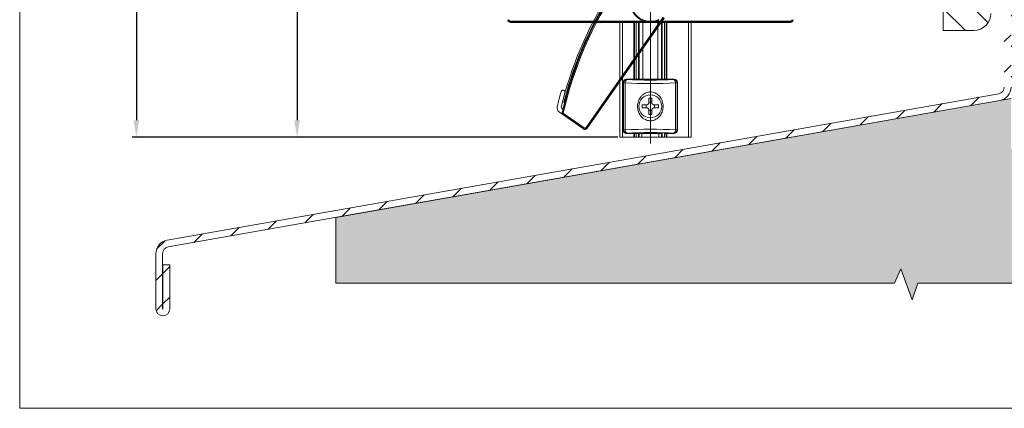
# Model space of a CAD drawing. Units: millimetres. Extents: x 599 to 1077, y -4 to 760.
# Drawn here: x 599 to 889, y -4 to 110 of the extents above; entities that cross this region are included whole.
import ezdxf
from ezdxf.lldxf.tags import DXFTag

# ---------------------------------------------------------------- set-up
doc = ezdxf.new("R2010")
doc.units = ezdxf.units.MM
doc.linetypes.add('SLD-Plná', pattern=[0])
doc.layers.get('0').update_dxf_attribs({"lineweight": 15})
for name, color, linetype, lineweight in [('isotra', 80, 'Continuous', 9), ('konstrukce okna', 130, 'Continuous', 9), ('kóty', 10, 'Continuous', 9), ('osa', 51, 'DASHDOT', 9)]:
    doc.layers.add(name, color=color, linetype=linetype, lineweight=lineweight)
tags = doc.linetypes.add('DASHDOT', pattern=[25.4, 12.7, -6.35, 0, -6.35]).pattern_tags.tags
tags[10:11] = [DXFTag(74, 4), DXFTag(75, 0), DXFTag(340, '0'), DXFTag(46, 1.0), DXFTag(50, 0.0), DXFTag(44, 0.0), DXFTag(45, 0.0)]
tags[8:9] = [DXFTag(74, 4), DXFTag(75, 0), DXFTag(340, '0'), DXFTag(46, 1.0), DXFTag(50, 0.0), DXFTag(44, 0.0), DXFTag(45, 0.0)]
tags[6:7] = [DXFTag(74, 4), DXFTag(75, 0), DXFTag(340, '0'), DXFTag(46, 1.0), DXFTag(50, 0.0), DXFTag(44, 0.0), DXFTag(45, 0.0)]
tags[4:5] = [DXFTag(74, 4), DXFTag(75, 0), DXFTag(340, '0'), DXFTag(46, 1.0), DXFTag(50, 0.0), DXFTag(44, 0.0), DXFTag(45, 0.0)]
doc.dimstyles.new('ISO-25', dxfattribs={"dimtxt": 5, "dimasz": 5, "dimexe": 1.25, "dimexo": 0.625, "dimtad": 1, "dimdec": 0, "dimrnd": 1, "dimtxsty": 'Standard', "dimcen": 5, "dimadec": 0, "dimazin": 0, "dimtfac": 1, "dimtdec": 0, "dimtmove": 0, "dimatfit": 3, "dimfxl": 1, "dimarcsym": 0})

# ---------------------------------------------------------------- blocks, each defined once
blk = doc.blocks.new('*D81')
at = {"layer": 'Defpoints', "color": 0}
for p in [(757.51, 601.38), (633.44, 75.54), (775.87, 75.54)]:
    blk.add_point(p, dxfattribs=at)
at = {"layer": 'kóty', "color": 0, "lineweight": -2}
for p, q in [((756.88, 601.38), (632.19, 601.38)), ((633.44, 596.38), (633.44, 80.54)), ((775.25, 75.54), (632.19, 75.54))]:
    blk.add_line(p, q, dxfattribs=at)
at = {"layer": 'kóty', "color": 0}
for points in [[(634.27, 596.38), (632.6, 596.38), (633.44, 601.38)], [(632.6, 80.54), (634.27, 80.54), (633.44, 75.54)]]:
    blk.add_solid(points, dxfattribs=at)
at = {"layer": 'kóty', "color": 0, "insert": (630.31, 338.46), "char_height": 5, "attachment_point": 5, "rotation": 90}
blk.add_mtext('VZ', dxfattribs=at)
blk = doc.blocks.new('*D82')
at = {"layer": 'Defpoints', "color": 0}
for p in [(736.91, 543.18), (680.78, 75.54), (775.87, 75.54)]:
    blk.add_point(p, dxfattribs=at)
at = {"layer": 'kóty', "color": 0, "lineweight": -2}
for p, q in [((736.28, 543.18), (679.53, 543.18)), ((680.78, 538.18), (680.78, 80.54)), ((775.25, 75.54), (679.53, 75.54))]:
    blk.add_line(p, q, dxfattribs=at)
at = {"layer": 'kóty', "color": 0}
for points in [[(681.62, 538.18), (679.95, 538.18), (680.78, 543.18)], [(679.95, 80.54), (681.62, 80.54), (680.78, 75.54)]]:
    blk.add_solid(points, dxfattribs=at)
at = {"layer": 'kóty', "color": 0, "insert": (677.66, 309.36), "char_height": 5, "attachment_point": 5, "rotation": 90}
blk.add_mtext('VL', dxfattribs=at)

msp = doc.modelspace()

# ---------------------------------------------------------------- hatches: boundary and pattern name
at = {"layer": 'konstrukce okna'}
h = msp.add_hatch(dxfattribs=at)
h.set_pattern_fill('ANSI31', color=256, scale=2, angle=90, style=0)
h.set_pattern_definition([(135, (467.479, -300.017), (-4.49013, -4.49013), [])])
edge = h.paths.add_edge_path(flags=0)
edge.add_line((891.17, 116.98), (891.17, 88.98))
edge.add_line((891.17, 88.98), (893.17, 88.98))
edge.add_line((893.17, 88.98), (893.17, 146.98))
edge.add_line((893.17, 146.98), (889.67, 146.98))
edge.add_line((889.67, 146.98), (889.67, 161.98))
edge.add_line((889.67, 161.98), (874.17, 161.98))
edge.add_arc((875.33, 157.98), 4.17, 106.2606, 180)
edge.add_line((871.17, 157.98), (871.17, 106.98))
edge.add_line((871.17, 106.98), (880.17, 106.98))
edge.add_arc((880.17, 111.98), 5, 270, 360)
edge.add_line((885.17, 111.98), (885.17, 116.98))
edge.add_line((885.17, 116.98), (891.17, 116.98))
h = msp.add_hatch(dxfattribs=at)
h.set_pattern_fill('ANSI31', color=256, scale=2, style=0)
h.set_pattern_definition([(45, (467.479, -300.017), (-4.49013, 4.49013), [])])
edge = h.paths.add_edge_path(flags=0)
edge.add_arc((641.22, 24.95), 2.05, 180, 360)
edge.add_line((643.27, 24.95), (643.27, 37.9))
edge.add_line((643.27, 37.9), (641.27, 37.9))
edge.add_line((641.27, 37.9), (641.27, 24.95))
edge.add_arc((641.22, 24.95), 0.05, 180, 360, ccw=False)
edge.add_line((641.17, 24.95), (641.17, 41.22))
edge.add_arc((643.17, 41.22), 2, 100, 180, ccw=False)
edge.add_line((642.82, 43.19), (887.86, 86.39))
edge.add_arc((887.17, 90.33), 4, 280, 360)
edge.add_line((891.17, 90.33), (891.17, 116.98))
edge.add_line((891.17, 116.98), (889.17, 116.98))
edge.add_line((889.17, 116.98), (889.17, 90.33))
edge.add_arc((887.17, 90.33), 2, 280, 360, ccw=False)
edge.add_line((887.51, 88.36), (642.47, 45.16))
edge.add_arc((643.17, 41.22), 4, 100, 180)
edge.add_line((639.17, 41.22), (639.17, 24.95))
h = msp.add_hatch(dxfattribs=at)
h.set_pattern_fill('AR-SAND', color=256, scale=0.1, style=0)
h.set_pattern_definition([(37.5, (4.947, -1.1094), (-0.160003, 4.894132), [0, -3.8608, 0, -4.318, 0, -4.1275]), (7.5, (4.947, -1.1094), (4.495233, 7.16825), [0, -2.0828, 0, -3.4798, 0, -1.3335]), (327.5, (1.823, -1.1094), (7.909924, 0.014372), [0, -1.27, 0, -4.572, 0, -5.969]), (317.5, (1.823, -1.1094), (7.635565, 2.229293), [0, -0.635, 0, -2.9972, 0, -3.429])])
h.paths.add_polyline_path([(1039.17, 32.51), (1039.17, 57.35), (1034.95, 59.22), (1044.07, 62.48), (1039.17, 64.17), (1039.17, 66.98), (939.17, 66.98), (939.17, 71.98), (891.17, 71.98), (891.17, 86.98), (887.87, 86.4, 0.000501), (887.86, 86.39), (798.91, 70.71), (692.17, 51.89), (692.17, 32.51), (856.85, 32.51), (858.72, 36.73), (861.98, 27.6), (863.67, 32.51)])

# ---------------------------------------------------------------- linework, layer by layer
for p, q in [((599.06, 760.23), (599.06, -4.35)), ((599.06, -4.35), (1076.96, -4.35))]:
    msp.add_line(p, q)
at = {"layer": 'isotra', "linetype": 'SLD-Plná'}
for p, q in [((788.67, 110.88), (765.92, 78.4)), ((766.17, 78.23), (788.91, 110.71)), ((783.31, 109.76), (743.66, 109.76)), ((743.66, 109.76), (743.66, 109.46)), ((743.66, 109.46), (786.51, 109.46)), ((743.66, 109.46), (743.66, 109.37)), ((776.67, 75.54), (776.67, 109.37)), ((779.97, 92.63), (779.97, 109.37)), ((826.16, 109.76), (783.31, 109.76)), ((786.51, 109.46), (826.16, 109.46)), ((789.77, 92.63), (789.77, 109.37)), ((796.07, 75.53), (796.07, 109.37)), ((826.16, 109.76), (826.16, 109.46)), ((826.16, 109.46), (826.16, 109.37)), ((776.98, 91.52), (776.87, 91.64)), ((776.98, 91.52), (777.49, 91.52)), ((776.98, 77.74), (776.98, 91.52)), ((777.49, 91.52), (777.49, 77.74)), ((777.87, 92.63), (777.98, 92.52)), ((791.77, 92.52), (791.88, 92.63)), ((792.26, 77.74), (792.26, 91.52)), ((792.26, 91.52), (792.76, 91.52)), ((792.87, 91.64), (792.76, 91.52)), ((792.76, 91.52), (792.76, 77.74)), ((758.93, 82.74), (758.85, 82.76)), ((759.1, 82.32), (759.05, 82.24)), ((759.1, 82.32), (759.27, 82.56)), ((759.1, 82.32), (765.18, 78.06)), ((765.35, 78.3), (759.27, 82.56)), ((765.92, 78.4), (766.17, 78.23)), ((765.18, 78.06), (765.13, 77.98)), ((765.18, 78.06), (765.35, 78.3)), ((766.17, 78.23), (766.24, 78.18)), ((776.87, 77.63), (776.98, 77.74)), ((776.98, 77.74), (777.49, 77.74)), ((777.98, 76.74), (777.87, 76.63)), ((779.97, 75.53), (779.97, 76.63)), ((789.77, 75.53), (789.77, 76.63)), ((791.88, 76.63), (791.77, 76.74)), ((792.26, 77.74), (792.76, 77.74)), ((792.76, 77.74), (792.87, 77.63))]:
    msp.add_line(p, q, dxfattribs=at)
at = {"layer": 'isotra'}
for p, q in [((766.24, 78.18), (788.99, 110.66)), ((743.66, 109.37), (783.31, 109.37)), ((755.91, 109.37), (743.66, 109.37)), ((776.91, 109.37), (758.91, 109.37)), ((775.87, 75.54), (775.87, 109.37)), ((786.51, 109.37), (779.91, 109.37)), ((780.17, 92.63), (780.17, 109.37)), ((780.72, 92.63), (780.72, 109.37)), ((781.42, 92.63), (781.42, 109.37)), ((781.62, 92.63), (781.62, 109.37)), ((782.62, 92.63), (782.62, 109.37)), ((786.51, 109.37), (826.16, 109.37)), ((787.12, 92.63), (787.12, 109.37)), ((788.12, 109.37), (788.12, 92.63)), ((788.32, 109.37), (788.32, 92.63)), ((789.02, 109.37), (789.02, 92.63)), ((789.57, 92.63), (789.57, 109.37)), ((810.91, 109.37), (792.91, 109.37)), ((796.87, 75.53), (796.87, 109.37)), ((826.16, 109.37), (813.91, 109.37)), ((776.87, 91.64), (776.87, 77.63)), ((777.87, 92.63), (791.88, 92.63)), ((792.87, 91.64), (792.87, 77.63)), ((759.41, 85.86), (759.01, 85.96)), ((782.47, 85.03), (783.67, 85.03)), ((782.47, 84.23), (782.47, 85.03)), ((783.67, 84.23), (782.47, 84.23)), ((783.63, 84.23), (783.63, 85.03)), ((784.47, 87.03), (785.27, 87.03)), ((784.47, 85.83), (784.47, 87.03)), ((784.47, 85.88), (785.27, 85.88)), ((785.27, 87.03), (785.27, 85.83)), ((786.07, 85.03), (787.27, 85.03)), ((787.27, 84.23), (786.07, 84.23)), ((786.12, 85.03), (786.12, 84.23)), ((787.27, 85.03), (787.27, 84.23)), ((765.13, 77.98), (758.12, 82.89)), ((758.83, 83.98), (759.08, 83.8)), ((759.05, 82.24), (765.13, 77.98)), ((784.47, 82.23), (784.47, 83.43)), ((785.27, 83.39), (784.47, 83.39)), ((785.27, 82.23), (784.47, 82.23)), ((785.27, 83.43), (785.27, 82.23)), ((775.87, 75.54), (796.87, 75.53)), ((777.87, 76.63), (780.72, 76.63)), ((780.17, 75.53), (780.17, 76.63)), ((780.72, 75.53), (780.72, 76.69)), ((780.72, 76.63), (782.37, 76.63)), ((781.42, 75.53), (781.42, 76.69)), ((781.62, 75.53), (781.62, 76.63)), ((787.37, 76.68), (782.37, 76.68)), ((782.37, 75.53), (782.37, 76.68)), ((787.37, 75.53), (787.37, 76.68)), ((787.37, 76.63), (788.24, 76.63)), ((788.12, 76.63), (788.12, 75.53)), ((788.32, 76.69), (788.32, 75.53)), ((789.02, 76.69), (789.02, 75.53)), ((789.02, 76.63), (791.88, 76.63)), ((789.57, 75.53), (789.57, 76.63))]:
    msp.add_line(p, q, dxfattribs=at)
at = {"layer": 'isotra', "linetype": 'SLD-Plná', "flags": 128}
msp.add_lwpolyline([(758.93, 82.74), (758.94, 82.74), (758.96, 82.74), (758.99, 82.73), (759.02, 82.72), (759.07, 82.71), (759.12, 82.7), (759.17, 82.69), (759.23, 82.68)], dxfattribs=at)
at = {"layer": 'isotra'}
msp.add_circle((784.87, 84.63), 3.4, dxfattribs=at)
for centre, radius, start, end in [((866.1, 58.62), 109.93, 145.8339, 167.3139), ((866.11, 58.63), 110.53, 145.8247, 165.6875), ((866.11, 58.63), 110.11, 145.8278, 165.6875), ((784.91, 115.47), 6, 178.5573, 291.4427), ((743.66, 110.17), 0.8, 180, 270), ((826.16, 110.17), 0.8, 270, 0), ((866.1, 58.62), 111.73, 164.2282, 166.5125), ((759.15, 88.83), 0.6, 344.2282, 164.2282), ((866.1, 58.62), 110.53, 164.2282, 166.4566), ((759.1, 84.28), 1.7, 166.5125, 235), ((759.12, 84.39), 0.5, 166.4566, 235), ((783.67, 85.83), 0.8, 270, 0), ((783.67, 83.43), 0.8, 0, 90), ((786.07, 85.83), 0.8, 180, 270), ((786.07, 83.43), 0.8, 90, 180), ((759.33, 82.65), 0.5, 167.3139, 235), ((765.59, 78.64), 0.8, 235, 325)]:
    msp.add_arc(centre, radius, start, end, dxfattribs=at)
at = {"layer": 'isotra', "linetype": 'SLD-Plná'}
for centre, radius, start, end in [((866.1, 58.62), 109.84, 145.8346, 167.3139), ((866.1, 58.62), 109.54, 145.8369, 167.3139), ((784.91, 115.47), 5.8, 175.4503, 294.5497), ((743.66, 110.17), 0.71, 180, 270), ((743.66, 110.17), 0.41, 180, 270), ((826.16, 110.17), 0.71, 270, 0), ((826.16, 110.17), 0.41, 270, 0), ((777.99, 91.52), 1.01, 90.5108, 179.4914), ((778.48, 91.65), 1, 119.9529, 187.4519), ((791.27, 91.65), 1, 352.5481, 60.0471), ((791.76, 91.52), 1.01, 0.5086, 89.4892), ((759.33, 82.65), 0.41, 167.3139, 235), ((759.33, 82.65), 0.11, 167.3139, 235), ((765.59, 78.64), 0.41, 235, 325), ((765.59, 78.64), 0.71, 235, 325), ((777.99, 77.75), 1.01, 180.5086, 269.4892), ((778.48, 77.61), 1, 172.5481, 240.0471), ((791.27, 77.61), 1, 299.9529, 7.4519), ((791.76, 77.75), 1.01, 270.5108, 359.4914)]:
    msp.add_arc(centre, radius, start, end, dxfattribs=at)
at = {"layer": 'isotra'}
for centre, major_axis, start_param, end_param in [((777.88, 91.63), (-0.712, 0.712), 5.501585, 7.064785), ((791.87, 91.63), (-0.712, -0.712), 2.359993, 3.923193), ((777.88, 77.64), (-0.712, -0.712), 5.501585, 7.064785), ((791.87, 77.64), (-0.712, 0.712), 2.359993, 3.923193)]:
    msp.add_ellipse(centre, major_axis=major_axis, ratio=0.992433, start_param=start_param, end_param=end_param, dxfattribs=at)
at = {"layer": 'isotra', "linetype": 'SLD-Plná'}
for centre, major_axis, ratio, start_param, end_param in [((784.87, 92.59), (15, 0), 0.081656, 4.19764, 5.227138), ((784.87, 93.59), (14, 0), 0.087489, 4.19764, 5.227138), ((784.87, 76.67), (15, 0), 0.081656, 1.056047, 2.085546), ((784.87, 75.68), (14, 0), 0.087489, 1.056047, 2.085546)]:
    msp.add_ellipse(centre, major_axis=major_axis, ratio=ratio, start_param=start_param, end_param=end_param, dxfattribs=at)
at = {"layer": 'isotra'}
for points, knots in [([(787.1, 109.88), (787.1, 109.89), (787.1, 109.89), (787.11, 109.9), (787.13, 109.93), (787.18, 110), (787.25, 110.09), (787.3, 110.17), (787.32, 110.19)], [0, 0, 0, 0, 0.035699, 0.127882, 0.247463, 0.437834, 0.77674, 1, 1, 1, 1]), ([(782.09, 87.48), (781.94, 87.29), (781.66, 86.89), (781.36, 86.21), (781.17, 85.5), (781.09, 84.75), (781.13, 83.99), (781.29, 83.23), (781.58, 82.52), (781.99, 81.87), (782.49, 81.31), (783.07, 80.88), (783.7, 80.57), (784.32, 80.41), (784.94, 80.37), (785.51, 80.43), (786.05, 80.58), (786.55, 80.81), (787.02, 81.13), (787.46, 81.53), (787.86, 82.01), (788.19, 82.59), (788.45, 83.24), (788.61, 83.96), (788.66, 84.71), (788.59, 85.47), (788.39, 86.22), (788.07, 86.92), (787.64, 87.55), (787.11, 88.08), (786.51, 88.48), (785.89, 88.75), (785.25, 88.88), (784.66, 88.89), (784.09, 88.8), (783.57, 88.63), (783.07, 88.38), (782.56, 88.01), (782.26, 87.68), (782.09, 87.48)], [0, 0, 0, 0, 0.029113, 0.058237, 0.087495, 0.116756, 0.147258, 0.17776, 0.208359, 0.238947, 0.268606, 0.29824, 0.324852, 0.351445, 0.374454, 0.397463, 0.419108, 0.440761, 0.463592, 0.486432, 0.512013, 0.537602, 0.566137, 0.594676, 0.624928, 0.655176, 0.685818, 0.716452, 0.74666, 0.776848, 0.804819, 0.832763, 0.856946, 0.881124, 0.90294, 0.924763, 0.946914, 0.969075, 1, 1, 1, 1])]:
    msp.add_open_spline(points, degree=3, knots=knots, dxfattribs=at)
at = {"layer": 'konstrukce okna'}
for p, q in [((871.17, 157.98), (871.17, 106.98)), ((871.17, 106.98), (880.17, 106.98)), ((642.47, 45.16), (887.51, 88.36)), ((642.82, 43.19), (887.86, 86.39)), ((692.17, 51.89), (891.17, 86.98)), ((692.17, 32.51), (692.17, 51.89)), ((639.17, 24.95), (639.17, 41.22)), ((641.17, 24.95), (641.17, 41.22)), ((641.27, 37.9), (641.27, 24.95)), ((641.27, 37.9), (643.27, 37.9)), ((643.27, 37.9), (643.27, 24.95)), ((856.85, 32.51), (858.72, 36.73)), ((858.72, 36.73), (861.98, 27.6)), ((692.17, 32.51), (856.85, 32.51)), ((861.98, 27.6), (863.67, 32.51)), ((863.67, 32.51), (1039.17, 32.51))]:
    msp.add_line(p, q, dxfattribs=at)
for centre, radius, start, end in [((880.17, 111.98), 5, 270, 0), ((887.17, 90.33), 2, 280, 0), ((887.17, 90.33), 4, 280, 0), ((643.17, 41.22), 4, 100, 180), ((643.17, 41.22), 2, 100, 180), ((641.22, 24.95), 2.05, 180, 0), ((641.22, 24.95), 0.05, 180, 0)]:
    msp.add_arc(centre, radius, start, end, dxfattribs=at)
at = {"layer": 'osa'}
msp.add_line((784.91, 571.28), (784.91, 73.65), dxfattribs=at)

# ---------------------------------------------------------------- dimensions: what is measured, and where the dimension line sits
at = {"layer": 'kóty'}
for base, p1, text, picture, middle in [((633.44, 75.54), (757.51, 601.38), 'VZ', '*D81', (630.31, 338.46)), ((680.78, 75.54), (736.91, 543.18), 'VL', '*D82', (677.66, 309.36))]:
    dim = msp.add_linear_dim(base=base, p1=p1, p2=(775.87, 75.54), angle=90, text=text, dimstyle='ISO-25', override={"dimlfac": 1}, dxfattribs=at)
    dim.commit()
    dim.dimension.update_dxf_attribs({"geometry": picture, "text_midpoint": middle})

doc.saveas('drawing.dxf')
